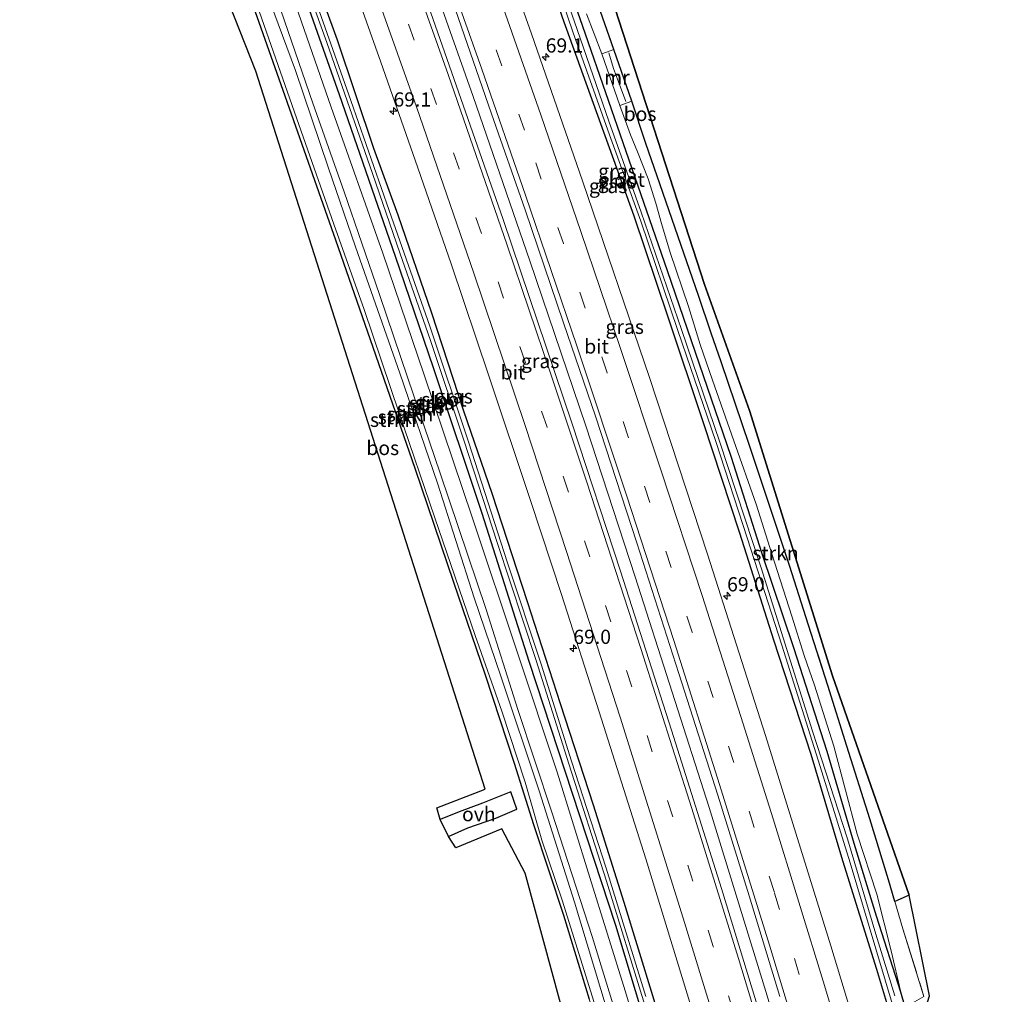
# Model space of a CAD drawing. Units: metres. Extents: x 195844 to 200012, y 393748 to 400002.
# Drawn here: x 196839 to 197012, y 398036 to 398207 of the extents above; entities that cross this region are included whole.
import ezdxf
from ezdxf.enums import TextEntityAlignment as Align

# ---------------------------------------------------------------- set-up
doc = ezdxf.new("R2010")
doc.units = ezdxf.units.M
doc.linetypes.add('IE-TERREINAFSCHEIDING', pattern=[10, 8, -2])
doc.linetypes.add('VW-3-9_STREEP', pattern=[12, 3, -9])
doc.layers.get('0').update_dxf_attribs({"lineweight": 25})
for name, color, linetype, lineweight in [('B-ME-AM-KILOMETR-S-B1', 7, 'Continuous', 18), ('B-ME-BV-GELEIDECONSTRUCTIE-GELEIDERAIL-L-B1', 213, 'BV-GELEIDERAIL', 18), ('B-ME-GR-BOS-GV-B6', 10, 'Continuous', 25), ('B-ME-GR-STRUIKEN-GV-B6', 93, 'Continuous', 18), ('B-ME-GW-INSTEEKWATERGANG-L-B1', 10, 'Continuous', 25), ('B-ME-GW-KRUINLIJN-L-B1', 93, 'Continuous', 18), ('B-ME-GW-TEENLIJN-L-B1', 93, 'Continuous', 18), ('B-ME-IE-GRASLAND-GV-B6', 93, 'Continuous', 18), ('B-ME-IE-GRONDWERKLIJN-GROND_INGERICHT-GV-B6', 253, 'Continuous', 18), ('B-ME-IE-TERREINAFSCHEIDING-RASTERHEKWERK-L-B1', 8, 'IE-TERREINAFSCHEIDING', 18), ('B-ME-KG-KADASTRAAL-OPNAMEDTMGRENS-L-B1', 10, 'Continuous', 25), ('B-ME-MW-MUUR-GV-B6', 8, 'IE-TERREINAFSCHEIDING-KUNSTMATIG', 18), ('B-ME-MW-MUUR-L-B1', 8, 'IE-TERREINAFSCHEIDING-KUNSTMATIG', 18), ('B-ME-OG-WATER-GV-B6', 153, 'Continuous', 18), ('B-ME-VH-VERH_SOORT-BITUMEN-GV-B6', 8, 'IE-TERREINAFSCHEIDING-NATUURLIJK-HOUTWAL', 18), ('B-ME-VH-VERH_SOORT-ONVERHARD-GV-B6', 8, 'Continuous', 18), ('B-ME-VW-MARKERING-39STREEP-015-L-B1', 255, 'VW-3-9_STREEP', 18), ('B-ME-VW-MARKERING-STREEP-015-L-B1', 7, 'Continuous', 18)]:
    doc.layers.add(name, color=color, linetype=linetype, lineweight=lineweight)
doc.styles.add('NLCS-ISO', font='NLCS-ISO.TTF')
doc.linetypes.add('BV-GELEIDERAIL', pattern='A,10,-3,[108,NLCS.SHX,S=1,R=0,X=0,Y=0],-3', length=16)
doc.linetypes.add('IE-TERREINAFSCHEIDING-KUNSTMATIG', pattern='A,4,[82,NLCS.SHX,S=0.75,R=90,X=0,Y=0],4,-2', length=10)
doc.linetypes.add('IE-TERREINAFSCHEIDING-NATUURLIJK-HOUTWAL', pattern='A,7,-1.5,[67,NLCS.SHX,S=0.75,R=45,X=0,Y=0],-1.5,7,-1.5,[70,NLCS.SHX,S=0.75,R=0,X=0,Y=0],-1.5', length=20)

# ---------------------------------------------------------------- blocks, each defined once
blk = doc.blocks.new('hecto')
for p, q in [((0, 0.625), (-0.625, 0)), ((0, -0.625), (0, 0.625)), ((-0.625, 0), (0.625, 0)), ((0.625, 0), (0, -0.625))]:
    blk.add_line(p, q)

msp = doc.modelspace()

# ---------------------------------------------------------------- linework, layer by layer
at = {"layer": 'B-ME-BV-GELEIDECONSTRUCTIE-GELEIDERAIL-L-B1'}
msp.add_polyline3d([(196987.367, 397977.951, 18.446), (196979.562, 398004.837, 18.495), (196970.395, 398035.465, 18.52), (196960.181, 398068.588, 18.491), (196947.151, 398109.219, 18.466), (196938.475, 398135.805, 18.429), (196928.656, 398164.827, 18.429), (196918.641, 398193.795, 18.454), (196910.219, 398217.703, 18.454), (196900.76, 398244.054, 18.421), (196891.959, 398267.805, 18.347), (196884.519, 398287.772, 18.409), (196877.405, 398306.477, 18.401), (196873.581, 398316.39, 18.456)], dxfattribs=at)
at = {"layer": 'B-ME-GR-BOS-GV-B6'}
for points in [[(196952.859, 397964.856, 17.411), (196927.805, 398057.06, 18.179), (196923.734, 398064.827, 17.875), (196915.592, 398061.498, 17.85), (196914.296, 398063.521, 17.936), (196917.702, 398065.02, 17.936), (196922.63, 398066.756, 17.94), (196926.324, 398068.306, 17.928), (196925.295, 398071.36, 17.949), (196920.29, 398069.353, 17.932), (196916.185, 398067.869, 17.932), (196912.827, 398066.473, 17.953), (196912.261, 398068.525, 18.014), (196920.773, 398071.853, 18.043), (196880.392, 398198.211, 17.784), (196838.846, 398303.452, 17.704)], [(196921.066, 398278.983, 17.752), (196959.392, 398160.665, 17.821), (196967.28, 398138.475, 17.846), (196981.889, 398091.761, 18.01), (196995.386, 398053.155, 17.591), (196992.873, 398052.035, 17.725), (196991.749, 398055.874, 17.809), (196988.462, 398066.616, 17.731), (196984.407, 398079.43, 18.023), (196981.098, 398090.099, 18.076), (196977.688, 398100.728, 18.043), (196974.327, 398111.198, 18.253), (196971.306, 398120.382, 18.273), (196967.289, 398132.342, 17.945), (196962.324, 398147.083, 17.563), (196960.551, 398152.098, 17.92), (196958.304, 398158.754, 17.928), (196954.205, 398170.591, 17.867), (196952.032, 398176.885, 18.405), (196949.056, 398185.509, 17.998), (196946.591, 398192.931, 17.945), (196943.437, 398202.044, 17.912), (196940.241, 398211.157, 17.858)], [(196878.446, 398213.926, 17.793), (196885.163, 398194.892, 17.694), (196894.429, 398168.549, 17.682), (196900.98, 398149.643, 17.813), (196908.402, 398128.351, 18.113), (196915.19, 398108.292, 18.146), (196920.762, 398091.959, 18.273), (196925.903, 398076.421, 18.22), (196929.302, 398065.612, 17.92), (196934.54, 398049.652, 18.29), (196939.107, 398034.854, 18.269)]]:
    msp.add_polyline3d(points, dxfattribs=at)
at = {"layer": 'B-ME-GR-STRUIKEN-GV-B6'}
for points in [[(196942.274, 398032.864, 19.247), (196936.509, 398051.916, 19.243), (196930.26, 398071.522, 19.16), (196923.543, 398091.711, 19.16), (196918.827, 398105.544, 19.16), (196912.398, 398125.703, 19.152), (196905.767, 398145.068, 19.185), (196897.949, 398167.326, 19.185), (196893.167, 398181.359, 19.115), (196887.383, 398198.367, 19.181), (196880.725, 398216.403, 19.177)], [(196880.725, 398216.403, 19.177), (196887.383, 398198.367, 19.181), (196893.167, 398181.359, 19.115), (196897.949, 398167.326, 19.185), (196905.767, 398145.068, 19.185), (196912.398, 398125.703, 19.152), (196918.827, 398105.544, 19.16), (196923.543, 398091.711, 19.16), (196930.26, 398071.522, 19.16), (196936.509, 398051.916, 19.243), (196942.274, 398032.864, 19.247)], [(196887.327, 398216.158, 17.033), (196895.07, 398194.141, 17.041), (196904.92, 398165.653, 16.942), (196911.612, 398146.078, 17.041), (196920.18, 398120.441, 17.024), (196928.436, 398094.397, 17.037), (196937.387, 398067.196, 17.086), (196943.711, 398047.92, 17.045), (196950.628, 398024.917, 17.045)], [(196939.107, 398034.854, 18.269), (196934.54, 398049.652, 18.29), (196929.302, 398065.612, 17.92), (196925.903, 398076.421, 18.22), (196920.762, 398091.959, 18.273), (196915.19, 398108.292, 18.146), (196908.402, 398128.351, 18.113), (196900.98, 398149.643, 17.813), (196894.429, 398168.549, 17.682), (196885.163, 398194.892, 17.694), (196878.446, 398213.926, 17.793)], [(196953.73, 398008.85, 17.107), (196945.424, 398036.309, 17.102), (196939.188, 398056.298, 17.156), (196933.476, 398074.821, 17.246), (196926.495, 398095.67, 17.23), (196918.504, 398119.697, 17.16), (196910.046, 398144.798, 17.172), (196902.759, 398166.199, 17.086), (196893.655, 398191.895, 17.119), (196886.487, 398212.553, 17.119)], [(196886.487, 398212.553, 17.119), (196893.655, 398191.895, 17.119), (196902.759, 398166.199, 17.086), (196910.046, 398144.798, 17.172), (196918.504, 398119.697, 17.16), (196926.495, 398095.67, 17.23), (196933.476, 398074.821, 17.246), (196939.188, 398056.298, 17.156), (196945.424, 398036.309, 17.102), (196953.73, 398008.85, 17.107)], [(196940.241, 398211.157, 17.858), (196943.437, 398202.044, 17.912), (196941.322, 398201.312, 17.912), (196938.6, 398208.325, 17.871)], [(196880.653, 398209.776, 17.834), (196887.993, 398188.875, 17.772), (196894.113, 398171.315, 17.784), (196899.472, 398156.262, 17.784), (196905.638, 398138.021, 17.788), (196911.942, 398119.631, 17.986), (196919.024, 398098.875, 18.232), (196923.696, 398085.562, 18.232), (196927.794, 398073.068, 18.146), (196930.728, 398062.848, 18.019), (196934.35, 398052.295, 18.166), (196938.514, 398038.972, 18.24), (196942.74, 398025.408, 18.232)], [(196942.74, 398025.408, 18.232), (196938.514, 398038.972, 18.24), (196934.35, 398052.295, 18.166), (196930.728, 398062.848, 18.019), (196927.794, 398073.068, 18.146), (196923.696, 398085.562, 18.232), (196919.024, 398098.875, 18.232), (196911.942, 398119.631, 17.986), (196905.638, 398138.021, 17.788), (196899.472, 398156.262, 17.784), (196894.113, 398171.315, 17.784), (196887.993, 398188.875, 17.772), (196880.653, 398209.776, 17.834)], [(196945.341, 398027.169, 19.156), (196939.619, 398045.91, 19.136), (196932.533, 398067.804, 19.136), (196926.502, 398085.849, 19.111), (196920.951, 398103.481, 19.128), (196912.829, 398127.453, 19.074), (196907.143, 398144.204, 19.082), (196902.155, 398158.95, 19.037), (196895.935, 398177.011, 19.037), (196890.417, 398192.614, 19.05), (196884.792, 398209.001, 19.05)], [(196884.792, 398209.001, 19.05), (196890.417, 398192.614, 19.05), (196895.935, 398177.011, 19.037), (196902.155, 398158.95, 19.037), (196907.143, 398144.204, 19.082), (196912.829, 398127.453, 19.074), (196920.951, 398103.481, 19.128), (196926.502, 398085.849, 19.111), (196932.533, 398067.804, 19.136), (196939.619, 398045.91, 19.136), (196945.341, 398027.169, 19.156)], [(196993.938, 398036.082, 17.172), (196992.213, 398043.38, 17.226), (196989.705, 398053.334, 17.628), (196986.271, 398063.89, 17.645), (196982.156, 398079.395, 17.891), (196978.742, 398090.13, 17.92), (196976.925, 398095.367, 17.875), (196974.762, 398102.281, 18.064), (196971.205, 398113.244, 18.068), (196968.463, 398122.03, 18.064), (196964.558, 398133.141, 17.986), (196960.76, 398143.854, 17.891), (196958.601, 398150.09, 17.891), (196956.539, 398156.832, 17.961), (196953.323, 398166.334, 17.912), (196951.797, 398171.391, 18.014), (196950.813, 398174.981, 18.401), (196949.457, 398179.286, 18.433), (196947.587, 398184.015, 18.08), (196946.365, 398187.041, 18.043), (196944.476, 398192.199, 17.94), (196946.591, 398192.931, 17.945), (196949.056, 398185.509, 17.998), (196952.032, 398176.885, 18.405), (196954.205, 398170.591, 17.867), (196958.304, 398158.754, 17.928), (196960.551, 398152.098, 17.92), (196962.324, 398147.083, 17.563), (196967.289, 398132.342, 17.945), (196971.306, 398120.382, 18.273), (196974.327, 398111.198, 18.253), (196977.688, 398100.728, 18.043), (196981.098, 398090.099, 18.076), (196984.407, 398079.43, 18.023), (196988.462, 398066.616, 17.731), (196991.749, 398055.874, 17.809), (196992.873, 398052.035, 17.725), (196994.272, 398047.256, 17.62), (196998.008, 398035.361, 17.386)], [(196994.702, 398033.48, 17.173), (196993.938, 398036.082, 17.172)]]:
    msp.add_polyline3d(points, dxfattribs=at)
at = {"layer": 'B-ME-GW-INSTEEKWATERGANG-L-B1'}
for points in [[(197008.062, 397986.197, 17.037), (197003.668, 398001.898, 17.082), (196997.532, 398023.849, 17.176), (196994.702, 398033.48, 17.173), (196993.938, 398036.082, 17.172), (196989.668, 398049.455, 17.09), (196985.734, 398062.295, 17.09), (196980.96, 398078.481, 17.094), (196975.106, 398096.698, 17.094), (196969.51, 398113.257, 17.09), (196964.082, 398130.427, 17.09), (196959.181, 398144.585, 17.086), (196952.874, 398163.105, 17.086), (196945.615, 398184.102, 17.066), (196938.452, 398204.747, 17.07), (196931.14, 398225.695, 17.078), (196923.372, 398246.355, 17.074), (196917.032, 398264.184, 17.07), (196911.362, 398279.8, 17.074), (196903.852, 398299.95, 17.07), (196898.917, 398313.077, 17.057), (196894.152, 398324.883, 17.09)], [(197006.019, 397985.23, 17.152), (197001.033, 398002.388, 17.144), (196995.48, 398020.835, 17.127), (196992.173, 398031.902, 17.052), (196989.733, 398040.066, 16.996), (196983.738, 398059.218, 17.119), (196978.172, 398077.922, 17.102), (196971.579, 398098.071, 17.152), (196965.607, 398116.919, 17.127), (196959.177, 398136.355, 17.168), (196952.982, 398154.93, 17.152), (196946.987, 398172.689, 17.02), (196941.126, 398188.989, 17.057), (196934.401, 398207.7, 17.094), (196927.951, 398226.575, 17.086), (196921.365, 398244.059, 17.078), (196914.158, 398264.211, 17.061), (196907.015, 398283.814, 17.053), (196900.726, 398300.468, 17.066), (196896.741, 398310.999, 17.074), (196891.914, 398323.372, 17.119)], [(196852.881, 398308.7, 17.06), (196857.692, 398296.017, 17.004), (196864.314, 398279.025, 16.987), (196872.659, 398256.915, 16.983), (196879.711, 398236.501, 17.012), (196887.327, 398216.158, 17.033), (196895.07, 398194.141, 17.041), (196904.92, 398165.653, 16.942), (196911.612, 398146.078, 17.041), (196920.18, 398120.441, 17.024), (196928.436, 398094.397, 17.037), (196937.387, 398067.196, 17.086), (196943.711, 398047.92, 17.045), (196950.628, 398024.917, 17.045), (196955.296, 398009.454, 17.045), (196959.996, 397993.302, 17.004), (196964.025, 397979.34, 17.004), (196966.767, 397969.671, 17.045)], [(196969.29, 397970.311, 17.094), (196965.822, 397982.79, 17.139), (196960.5, 398000.806, 17.139), (196954.63, 398020.997, 17.148), (196950.314, 398035.452, 17.148), (196945.243, 398051.882, 17.176), (196939.814, 398069.034, 17.238), (196934.042, 398086.834, 17.164), (196928.224, 398104.793, 17.119), (196921.982, 398123.911, 17.148), (196917.043, 398138.4, 17.119), (196911.361, 398155.651, 17.16), (196905.465, 398172.893, 17.144), (196901.151, 398184.622, 17.037), (196894.807, 398203.682, 17.139), (196888.372, 398221.274, 17.061), (196882.274, 398237.923, 17.061), (196875.321, 398256.655, 17.004), (196869.205, 398273.058, 17.02), (196863.45, 398288.08, 17.086), (196858.665, 398301.07, 16.983), (196855.518, 398309.582, 17.031)]]:
    msp.add_polyline3d(points, dxfattribs=at)
at = {"layer": 'B-ME-GW-KRUINLIJN-L-B1'}
for points in [[(196961.886, 397967.499, 18.926), (196958.467, 397978.465, 19.033), (196953.796, 397995.238, 19.082), (196948.372, 398013.003, 19.214), (196942.274, 398032.864, 19.247), (196936.509, 398051.916, 19.243), (196930.26, 398071.522, 19.16), (196923.543, 398091.711, 19.16), (196918.827, 398105.544, 19.16), (196912.398, 398125.703, 19.152), (196905.767, 398145.068, 19.185), (196897.949, 398167.326, 19.185), (196893.167, 398181.359, 19.115), (196887.383, 398198.367, 19.181), (196880.725, 398216.403, 19.177), (196874.145, 398235.049, 19.218), (196868.391, 398250.755, 19.189), (196861.966, 398268.243, 19.14), (196855.563, 398284.887, 19.078), (196850.583, 398298.316, 19.115), (196847.531, 398306.093, 19.037)], [(196848.694, 398306.604, 19.037), (196854.405, 398291.972, 19.037), (196861.504, 398272.792, 19.033), (196869.695, 398251.14, 19.05), (196877.058, 398231.008, 19.05), (196884.792, 398209.001, 19.05), (196890.417, 398192.614, 19.05), (196895.935, 398177.011, 19.037), (196902.155, 398158.95, 19.037), (196907.143, 398144.204, 19.082), (196912.829, 398127.453, 19.074), (196920.951, 398103.481, 19.128), (196926.502, 398085.849, 19.111), (196932.533, 398067.804, 19.136), (196939.619, 398045.91, 19.136), (196945.341, 398027.169, 19.156), (196951.202, 398007.145, 19.165), (196956.695, 397988.269, 19.148), (196958.904, 397980.761, 19.07), (196962.938, 397967.893, 18.926)]]:
    msp.add_polyline3d(points, dxfattribs=at)
at = {"layer": 'B-ME-GW-TEENLIJN-L-B1'}
for points in [[(196965.306, 397969.33, 17.09), (196959.41, 397989.563, 17.09), (196953.73, 398008.85, 17.107), (196945.424, 398036.309, 17.102), (196939.188, 398056.298, 17.156), (196933.476, 398074.821, 17.246), (196926.495, 398095.67, 17.23), (196918.504, 398119.697, 17.16), (196910.046, 398144.798, 17.172), (196902.759, 398166.199, 17.086), (196893.655, 398191.895, 17.119), (196886.487, 398212.553, 17.119), (196878.196, 398234.678, 17.135), (196869.888, 398258.194, 17.135), (196861.782, 398280.014, 17.098), (196855.429, 398297.134, 17.098), (196851.38, 398308.171, 17.127)], [(196845.06, 398305.715, 17.633), (196848.709, 398296.421, 17.632), (196854.989, 398279.066, 17.624), (196859.111, 398268.065, 17.624), (196868.299, 398243.229, 17.624), (196874.715, 398226.55, 17.715), (196880.653, 398209.776, 17.834), (196887.993, 398188.875, 17.772), (196894.113, 398171.315, 17.784), (196899.472, 398156.262, 17.784), (196905.638, 398138.021, 17.788), (196911.942, 398119.631, 17.986), (196919.024, 398098.875, 18.232), (196923.696, 398085.562, 18.232), (196927.794, 398073.068, 18.146), (196930.728, 398062.848, 18.019), (196934.35, 398052.295, 18.166), (196938.514, 398038.972, 18.24), (196942.74, 398025.408, 18.232), (196947.744, 398008.889, 18.265), (196951.73, 397995.568, 18.273), (196955.23, 397983.34, 18.179), (196957.324, 397975.551, 17.92), (196959.682, 397966.711, 17.752)]]:
    msp.add_polyline3d(points, dxfattribs=at)
at = {"layer": 'B-ME-IE-GRASLAND-GV-B6'}
for points in [[(196893.239, 398324.726, 16.576), (196894.152, 398324.883, 17.09), (196898.917, 398313.077, 17.057), (196903.852, 398299.95, 17.07), (196911.362, 398279.8, 17.074), (196917.032, 398264.184, 17.07), (196923.372, 398246.355, 17.074), (196931.14, 398225.695, 17.078), (196938.452, 398204.747, 17.07), (196945.615, 398184.102, 17.066), (196952.874, 398163.105, 17.086), (196959.181, 398144.585, 17.086), (196964.082, 398130.427, 17.09), (196969.51, 398113.257, 17.09), (196975.106, 398096.698, 17.094), (196980.96, 398078.481, 17.094), (196985.734, 398062.295, 17.09), (196989.668, 398049.455, 17.09), (196993.938, 398036.082, 17.172), (196994.702, 398033.48, 17.173)], [(196992.906, 398035.471, 16.433), (196989.518, 398046.32, 16.453), (196984.527, 398063.077, 16.462), (196978.414, 398082.046, 16.445), (196969.367, 398110.826, 16.412), (196962.064, 398132.899, 16.449), (196955.337, 398152.764, 16.495), (196948.254, 398173.429, 16.4), (196942.536, 398189.457, 16.416), (196936.962, 398205.57, 16.416), (196930.289, 398224.774, 16.396), (196923.728, 398242.457, 16.4), (196917.495, 398259.536, 16.4), (196911.703, 398275.729, 16.421), (196904.7, 398294.264, 16.429), (196897.923, 398312.467, 16.429), (196893.239, 398324.726, 16.576)], [(196891.914, 398323.372, 17.119), (196892.586, 398324.157, 16.555), (196899.825, 398305.238, 16.482), (196906.117, 398288.351, 16.425), (196910.815, 398275.921, 16.425), (196916.35, 398260.568, 16.425), (196923.773, 398240.279, 16.445), (196929.902, 398223.621, 16.453), (196936.214, 398205.139, 16.453), (196942.641, 398187.05, 16.47), (196948.179, 398171.838, 16.478), (196954.703, 398152.61, 16.482), (196961.375, 398133.066, 16.482), (196966.938, 398115.933, 16.519), (196972.988, 398097.179, 16.449), (196979.737, 398075.823, 16.49), (196985.039, 398058.87, 16.429), (196989.54, 398043.725, 16.445), (196992.943, 398032.356, 16.445)], [(196992.173, 398031.902, 17.052), (196989.733, 398040.066, 16.996), (196983.738, 398059.218, 17.119), (196978.172, 398077.922, 17.102), (196971.579, 398098.071, 17.152), (196965.607, 398116.919, 17.127), (196959.177, 398136.355, 17.168), (196952.982, 398154.93, 17.152), (196946.987, 398172.689, 17.02), (196941.126, 398188.989, 17.057), (196934.401, 398207.7, 17.094), (196927.951, 398226.575, 17.086), (196921.365, 398244.059, 17.078), (196914.158, 398264.211, 17.061), (196907.015, 398283.814, 17.053), (196900.726, 398300.468, 17.066), (196896.741, 398310.999, 17.074), (196891.914, 398323.372, 17.119)], [(196938.6, 398208.325, 17.871), (196941.322, 398201.312, 17.912), (196944.476, 398192.199, 17.94), (196946.365, 398187.041, 18.043), (196947.587, 398184.015, 18.08), (196949.457, 398179.286, 18.433), (196950.813, 398174.981, 18.401), (196951.797, 398171.391, 18.014), (196953.323, 398166.334, 17.912), (196956.539, 398156.832, 17.961), (196958.601, 398150.09, 17.891), (196960.76, 398143.854, 17.891), (196964.558, 398133.141, 17.986), (196968.463, 398122.03, 18.064), (196971.205, 398113.244, 18.068), (196974.762, 398102.281, 18.064), (196976.925, 398095.367, 17.875), (196978.742, 398090.13, 17.92), (196982.156, 398079.395, 17.891), (196986.271, 398063.89, 17.645), (196989.705, 398053.334, 17.628), (196992.213, 398043.38, 17.226), (196993.938, 398036.082, 17.172), (196989.668, 398049.455, 17.09), (196985.734, 398062.295, 17.09), (196980.96, 398078.481, 17.094), (196975.106, 398096.698, 17.094), (196969.51, 398113.257, 17.09), (196964.082, 398130.427, 17.09), (196959.181, 398144.585, 17.086), (196952.874, 398163.105, 17.086), (196945.615, 398184.102, 17.066), (196938.452, 398204.747, 17.07), (196931.14, 398225.695, 17.078)], [(196885.685, 398223.311, 16.507), (196892.927, 398203.314, 16.499), (196900.963, 398180.218, 16.499), (196905.739, 398166.255, 16.474), (196911.18, 398150.818, 16.458), (196917.032, 398133.269, 16.429), (196922.9, 398115.252, 16.429), (196929.771, 398094.498, 16.482), (196935.512, 398076.323, 16.589), (196942.156, 398055.621, 16.416), (196948.898, 398033.791, 16.392)], [(196894.536, 398222.028, 17.353), (196902.43, 398199.795, 17.361), (196908.427, 398182.585, 17.406), (196914.8, 398164.292, 17.394), (196921.398, 398144.612, 17.39), (196928.802, 398122.503, 17.382), (196934.184, 398106.117, 17.419), (196940.817, 398085.437, 17.448), (196949.024, 398059.56, 17.39), (196958.111, 398030.061, 17.435)], [(196888.372, 398221.274, 17.061), (196894.807, 398203.682, 17.139), (196901.151, 398184.622, 17.037), (196905.465, 398172.893, 17.144), (196911.361, 398155.651, 17.16), (196917.043, 398138.4, 17.119), (196921.982, 398123.911, 17.148), (196928.224, 398104.793, 17.119), (196934.042, 398086.834, 17.164), (196939.814, 398069.034, 17.238), (196945.243, 398051.882, 17.176), (196950.314, 398035.452, 17.148)], [(196950.314, 398035.452, 17.148), (196945.243, 398051.882, 17.176), (196939.814, 398069.034, 17.238), (196934.042, 398086.834, 17.164), (196928.224, 398104.793, 17.119), (196921.982, 398123.911, 17.148), (196917.043, 398138.4, 17.119), (196911.361, 398155.651, 17.16), (196905.465, 398172.893, 17.144), (196901.151, 398184.622, 17.037), (196894.807, 398203.682, 17.139), (196888.372, 398221.274, 17.061)], [(196989.25, 398019.11, 17.39), (196981.636, 398044.231, 17.39), (196970.135, 398081.305, 17.39), (196959.918, 398113.179, 17.357), (196949.679, 398144.289, 17.398), (196937.901, 398178.918, 17.386), (196928.937, 398204.796, 17.406), (196922.905, 398221.919, 17.39)], [(196950.628, 398024.917, 17.045), (196943.711, 398047.92, 17.045), (196937.387, 398067.196, 17.086), (196928.436, 398094.397, 17.037), (196920.18, 398120.441, 17.024), (196911.612, 398146.078, 17.041), (196904.92, 398165.653, 16.942), (196895.07, 398194.141, 17.041), (196887.327, 398216.158, 17.033)], [(196949.045, 398035.315, 16.4), (196942.072, 398057.925, 16.49), (196935.959, 398076.763, 16.593), (196930.608, 398093.846, 16.478), (196924.725, 398111.664, 16.495), (196917.816, 398132.96, 16.495), (196911.015, 398153.328, 16.548), (196903.877, 398173.737, 16.507), (196897.135, 398193.061, 16.507), (196889.445, 398214.913, 16.507)], [(196968.484, 398034.397, 17.756), (196962.346, 398054.322, 17.694), (196953.578, 398082.229, 17.706), (196944.607, 398110.198, 17.653), (196936.076, 398136.129, 17.641), (196923.942, 398172.119, 17.682), (196909.892, 398212.255, 17.649)], [(196914.989, 398210.786, 17.62), (196921.909, 398190.755, 17.636), (196927.821, 398173.803, 17.665), (196934.574, 398153.958, 17.673), (196940.187, 398137.476, 17.628), (196947.48, 398115.223, 17.686), (196954.887, 398092.2, 17.694), (196961.711, 398070.783, 17.706), (196967.236, 398053.07, 17.694), (196972.661, 398035.344, 17.706)], [(196934.401, 398207.7, 17.094), (196941.126, 398188.989, 17.057), (196946.987, 398172.689, 17.02), (196952.982, 398154.93, 17.152), (196959.177, 398136.355, 17.168), (196965.607, 398116.919, 17.127), (196971.579, 398098.071, 17.152), (196978.172, 398077.922, 17.102), (196983.738, 398059.218, 17.119), (196989.733, 398040.066, 16.996), (196992.173, 398031.902, 17.052)]]:
    msp.add_polyline3d(points, dxfattribs=at)
at = {"layer": 'B-ME-IE-GRONDWERKLIJN-GROND_INGERICHT-GV-B6'}
msp.add_polyline3d([(197008.062, 397986.197, 17.037), (197003.668, 398001.898, 17.082), (196997.532, 398023.849, 17.176), (196994.702, 398033.48, 17.173), (196998.008, 398035.361, 17.386), (196994.272, 398047.256, 17.62), (196992.873, 398052.035, 17.725), (196995.386, 398053.155, 17.591), (196998.986, 398035.445, 17.213), (196997.919, 398032.11, 17.287), (197012.148, 397988.347, 17.254), (197008.062, 397986.197, 17.037)], dxfattribs=at)
at = {"layer": 'B-ME-IE-TERREINAFSCHEIDING-RASTERHEKWERK-L-B1'}
msp.add_line((196943.437, 398202.044, 17.912), (196946.591, 398192.931, 17.945), dxfattribs=at)
for points in [[(196897.758, 398326.478, 17.658), (196902.756, 398313.542, 17.657), (196908.916, 398297.54, 17.657), (196913.481, 398285.41, 17.53), (196917.13, 398275.471, 17.669), (196921.324, 398264.066, 18.068), (196926.645, 398249.397, 18.24), (196931.14, 398236.894, 18.249), (196936.09, 398222.895, 18.006), (196940.241, 398211.157, 17.858), (196943.437, 398202.044, 17.912)], [(196958.959, 397966.387, 17.641), (196955.936, 397977.456, 18.076), (196951.671, 397992.972, 18.244), (196948.267, 398004.623, 18.261), (196943.52, 398020.217, 18.134), (196939.107, 398034.854, 18.269), (196934.54, 398049.652, 18.29), (196929.302, 398065.612, 17.92), (196925.903, 398076.421, 18.22), (196920.762, 398091.959, 18.273), (196915.19, 398108.292, 18.146), (196908.402, 398128.351, 18.113), (196900.98, 398149.643, 17.813), (196894.429, 398168.549, 17.682), (196885.163, 398194.892, 17.694), (196878.446, 398213.926, 17.793), (196871.662, 398232.799, 17.743), (196864.827, 398251.452, 17.624), (196856.847, 398272.574, 17.55), (196851.159, 398287.688, 17.554), (196844.437, 398305.25, 17.654)], [(196946.591, 398192.931, 17.945), (196949.056, 398185.509, 17.998), (196952.032, 398176.885, 18.405), (196954.205, 398170.591, 17.867), (196958.304, 398158.754, 17.928), (196960.551, 398152.098, 17.92), (196962.324, 398147.083, 17.563), (196967.289, 398132.342, 17.945), (196971.306, 398120.382, 18.273), (196974.327, 398111.198, 18.253), (196977.688, 398100.728, 18.043), (196981.098, 398090.099, 18.076), (196984.407, 398079.43, 18.023), (196988.462, 398066.616, 17.731), (196991.749, 398055.874, 17.809), (196992.873, 398052.035, 17.725), (196994.272, 398047.256, 17.62), (196998.008, 398035.361, 17.386)]]:
    msp.add_polyline3d(points, dxfattribs=at)
at = {"layer": 'B-ME-KG-KADASTRAAL-OPNAMEDTMGRENS-L-B1'}
for points in [[(197012.148, 397988.347, 17.254), (196997.919, 398032.11, 17.287), (196998.986, 398035.445, 17.213), (196995.386, 398053.155, 17.591), (196981.889, 398091.761, 18.01), (196967.28, 398138.475, 17.846), (196959.392, 398160.665, 17.821), (196921.066, 398278.983, 17.752), (196903.116, 398323.826, 17.727), (196901.521, 398328.122, 17.804)], [(196952.859, 397964.856, 17.411), (196927.805, 398057.06, 18.179), (196923.734, 398064.827, 17.875), (196915.592, 398061.498, 17.85), (196914.296, 398063.521, 17.936), (196912.827, 398066.473, 17.953), (196912.261, 398068.525, 18.014), (196920.773, 398071.853, 18.043), (196880.392, 398198.211, 17.784), (196838.846, 398303.452, 17.704)]]:
    msp.add_polyline3d(points, dxfattribs=at)
at = {"layer": 'B-ME-MW-MUUR-GV-B6'}
msp.add_polyline3d([(196943.437, 398202.044, 17.912), (196946.591, 398192.931, 17.945), (196944.476, 398192.199, 17.94), (196941.322, 398201.312, 17.912), (196943.437, 398202.044, 17.912)], dxfattribs=at)
at = {"layer": 'B-ME-MW-MUUR-L-B1'}
msp.add_polyline3d([(196942.548, 398201.491, 18.191), (196943.377, 398198.682, 19.46), (196944.589, 398195.435, 19.571), (196945.514, 398192.893, 18.343)], dxfattribs=at)
at = {"layer": 'B-ME-OG-WATER-GV-B6'}
for points in [[(196892.586, 398324.157, 16.555), (196893.239, 398324.726, 16.576), (196897.923, 398312.467, 16.429), (196904.7, 398294.264, 16.429), (196911.703, 398275.729, 16.421), (196917.495, 398259.536, 16.4), (196923.728, 398242.457, 16.4), (196930.289, 398224.774, 16.396), (196936.962, 398205.57, 16.416), (196942.536, 398189.457, 16.416), (196948.254, 398173.429, 16.4), (196955.337, 398152.764, 16.495), (196962.064, 398132.899, 16.449), (196969.367, 398110.826, 16.412), (196978.414, 398082.046, 16.445), (196984.527, 398063.077, 16.462), (196989.518, 398046.32, 16.453), (196992.906, 398035.471, 16.433)], [(196992.943, 398032.356, 16.445), (196989.54, 398043.725, 16.445), (196985.039, 398058.87, 16.429), (196979.737, 398075.823, 16.49), (196972.988, 398097.179, 16.449), (196966.938, 398115.933, 16.519), (196961.375, 398133.066, 16.482), (196954.703, 398152.61, 16.482), (196948.179, 398171.838, 16.478), (196942.641, 398187.05, 16.47), (196936.214, 398205.139, 16.453), (196929.902, 398223.621, 16.453), (196923.773, 398240.279, 16.445), (196916.35, 398260.568, 16.425), (196910.815, 398275.921, 16.425), (196906.117, 398288.351, 16.425), (196899.825, 398305.238, 16.482), (196892.586, 398324.157, 16.555)], [(196948.898, 398033.791, 16.392), (196942.156, 398055.621, 16.416), (196935.512, 398076.323, 16.589), (196929.771, 398094.498, 16.482), (196922.9, 398115.252, 16.429), (196917.032, 398133.269, 16.429), (196911.18, 398150.818, 16.458), (196905.739, 398166.255, 16.474), (196900.963, 398180.218, 16.499), (196892.927, 398203.314, 16.499), (196885.685, 398223.311, 16.507)], [(196889.445, 398214.913, 16.507), (196897.135, 398193.061, 16.507), (196903.877, 398173.737, 16.507), (196911.015, 398153.328, 16.548), (196917.816, 398132.96, 16.495), (196924.725, 398111.664, 16.495), (196930.608, 398093.846, 16.478), (196935.959, 398076.763, 16.593), (196942.072, 398057.925, 16.49), (196949.045, 398035.315, 16.4)]]:
    msp.add_polyline3d(points, dxfattribs=at)
at = {"layer": 'B-ME-VH-VERH_SOORT-BITUMEN-GV-B6'}
for points in [[(196958.111, 398030.061, 17.435), (196949.024, 398059.56, 17.39), (196940.817, 398085.437, 17.448), (196934.184, 398106.117, 17.419), (196928.802, 398122.503, 17.382), (196921.398, 398144.612, 17.39), (196914.8, 398164.292, 17.394), (196908.427, 398182.585, 17.406), (196902.43, 398199.795, 17.361), (196894.536, 398222.028, 17.353)], [(196922.905, 398221.919, 17.39), (196928.937, 398204.796, 17.406), (196937.901, 398178.918, 17.386), (196949.679, 398144.289, 17.398), (196959.918, 398113.179, 17.357), (196970.135, 398081.305, 17.39), (196981.636, 398044.231, 17.39), (196989.25, 398019.11, 17.39)], [(196909.892, 398212.255, 17.649), (196923.942, 398172.119, 17.682), (196936.076, 398136.129, 17.641), (196944.607, 398110.198, 17.653), (196953.578, 398082.229, 17.706), (196962.346, 398054.322, 17.694), (196968.484, 398034.397, 17.756)], [(196972.661, 398035.344, 17.706), (196967.236, 398053.07, 17.694), (196961.711, 398070.783, 17.706), (196954.887, 398092.2, 17.694), (196947.48, 398115.223, 17.686), (196940.187, 398137.476, 17.628), (196934.574, 398153.958, 17.673), (196927.821, 398173.803, 17.665), (196921.909, 398190.755, 17.636), (196914.989, 398210.786, 17.62)]]:
    msp.add_polyline3d(points, dxfattribs=at)
at = {"layer": 'B-ME-VH-VERH_SOORT-ONVERHARD-GV-B6'}
msp.add_polyline3d([(196914.296, 398063.521, 17.936), (196912.827, 398066.473, 17.953), (196916.185, 398067.869, 17.932), (196920.29, 398069.353, 17.932), (196925.295, 398071.36, 17.949), (196926.324, 398068.306, 17.928), (196922.63, 398066.756, 17.94), (196917.702, 398065.02, 17.936), (196914.296, 398063.521, 17.936)], dxfattribs=at)
at = {"layer": 'B-ME-VW-MARKERING-39STREEP-015-L-B1'}
for points in [[(196995.624, 397972.978, 17.575), (196986.415, 398004.724, 17.591), (196979.562, 398027.702, 17.583), (196971.675, 398053.634, 17.616), (196964.539, 398076.543, 17.575), (196957.223, 398099.463, 17.587), (196949.777, 398122.303, 17.583), (196942.249, 398145.121, 17.595), (196934.535, 398167.892, 17.604), (196927.683, 398187.86, 17.604), (196918.791, 398213.259, 17.591), (196910.704, 398235.869, 17.587), (196902.484, 398258.447, 17.587), (196894.088, 398281.011, 17.587), (196885.584, 398303.508, 17.567), (196881.294, 398314.633, 17.608)], [(196981.528, 397974.848, 17.6), (196974.826, 397998.004, 17.608), (196967.955, 398021.085, 17.616), (196960.926, 398044.164, 17.62), (196953.799, 398066.993, 17.661), (196946.562, 398089.881, 17.624), (196939.204, 398112.71, 17.628), (196931.67, 398135.543, 17.628), (196924.017, 398158.301, 17.624), (196916.2, 398181.05, 17.616), (196905.254, 398212.284, 17.616), (196896.164, 398237.644, 17.624), (196887.911, 398260.158, 17.62), (196879.508, 398282.66, 17.579), (196870.963, 398305.103, 17.6), (196867.678, 398313.529, 17.604)]]:
    msp.add_polyline3d(points, dxfattribs=at)
at = {"layer": 'B-ME-VW-MARKERING-STREEP-015-L-B1'}
for points in [[(196882.902, 398320.502, 17.507), (196889.876, 398302.452, 17.452), (196897.796, 398281.448, 17.472), (196907.728, 398254.668, 17.489), (196917.107, 398228.758, 17.501), (196923.205, 398211.66, 17.501), (196930.559, 398190.549, 17.501), (196937.635, 398170.002, 17.505), (196944.542, 398149.618, 17.521), (196951.766, 398127.87, 17.513), (196958.951, 398105.903, 17.53), (196965.785, 398084.641, 17.55), (196971.458, 398066.614, 17.513), (196980.476, 398037.279, 17.55), (196988.596, 398010.168, 17.505), (196993.229, 397994.416, 17.509), (196997.469, 397979.631, 17.509)], [(196990.193, 397979.144, 17.645), (196984.951, 397997.165, 17.678), (196978.254, 398019.775, 17.678), (196970.827, 398044.349, 17.719), (196962.036, 398072.686, 17.678), (196953.978, 398097.982, 17.641), (196945.693, 398123.407, 17.653), (196936.923, 398149.894, 17.669), (196927.895, 398176.413, 17.641), (196920.186, 398198.588, 17.595), (196910.353, 398226.392, 17.641), (196902.041, 398249.364, 17.636), (196893.62, 398272.146, 17.6), (196883.967, 398297.778, 17.636), (196876.428, 398317.35, 17.633)], [(196870.691, 398315.821, 17.645), (196877.678, 398297.695, 17.641), (196885.56, 398276.777, 17.636), (196896.418, 398247.469, 17.636), (196905.193, 398223.208, 17.686), (196914.248, 398197.634, 17.641), (196924.648, 398167.605, 17.657), (196932.301, 398145.048, 17.649), (196938.68, 398125.875, 17.661), (196948.168, 398096.625, 17.702), (196957.167, 398068.446, 17.727), (196965.377, 398042.031, 17.71), (196971.667, 398021.302, 17.665), (196979.085, 397996.284, 17.665), (196984.643, 397976.985, 17.653)], [(196977.991, 397974.039, 17.509), (196970.65, 397999.509, 17.501), (196964.702, 398019.508, 17.493), (196955.644, 398049.128, 17.526), (196944.507, 398084.491, 17.513), (196935.118, 398113.668, 17.521), (196927.801, 398135.879, 17.521), (196918.764, 398162.65, 17.542), (196908.668, 398191.977, 17.513), (196898.385, 398221.028, 17.493), (196888.64, 398247.85, 17.464), (196879.513, 398272.493, 17.48), (196868.421, 398301.779, 17.472), (196864.091, 398312.995, 17.482)]]:
    msp.add_polyline3d(points, dxfattribs=at)

# ---------------------------------------------------------------- block references
at = {"layer": 'B-ME-AM-KILOMETR-S-B1', "rotation": 90}
for p in [(196931.43, 398200.735, 17.378), (196904.634, 398191.224, 17.378), (196963.357, 398105.876, 17.369), (196936.293, 398096.626, 17.378)]:
    msp.add_blockref('hecto', p, dxfattribs=at)

# ---------------------------------------------------------------- texts
at = {"layer": 'B-ME-AM-KILOMETR-S-B1', "ltscale": 0.2, "style": 'NLCS-ISO'}
for s, p in [('69.1', (196931.43, 398200.735, 17.378)), ('69.1', (196904.634, 398191.224, 17.378)), ('69.0', (196963.357, 398105.876, 17.369)), ('69.0', (196936.293, 398096.626, 17.378))]:
    msp.add_text(s, height=2.5, dxfattribs=at).set_placement(p, align=Align.BOTTOM_LEFT)
at = {"layer": 'B-ME-GR-BOS-GV-B6', "ltscale": 0.2, "style": 'NLCS-ISO'}
for p in [(196948.0444, 398190.7128), (196902.7519, 398131.9035)]:
    msp.add_text('bos', height=2.5, dxfattribs=at).set_placement(p, align=Align.MIDDLE_CENTER)
at = {"layer": 'B-ME-GR-STRUIKEN-GV-B6', "ltscale": 0.2, "style": 'NLCS-ISO'}
for p in [(196911.4346, 398139.7784), (196907.5582, 398137.8343), (196909.3068, 398138.8349), (196904.5852, 398136.8586), (196905.9275, 398137.3437), (196971.8805, 398113.3847)]:
    msp.add_text('strkn', height=2.5, dxfattribs=at).set_placement(p, align=Align.MIDDLE_CENTER)
at = {"layer": 'B-ME-IE-GRASLAND-GV-B6', "ltscale": 0.2, "style": 'NLCS-ISO'}
for p in [(196944.045, 398180.6315), (196942.4285, 398178.0295), (196943.9705, 398178.847), (196945.3345, 398153.2285), (196930.455, 398147.203), (196911.7985, 398139.9465), (196915.2135, 398140.9915), (196910.235, 398139.2775)]:
    msp.add_text('gras', height=2.5, dxfattribs=at).set_placement(p, align=Align.MIDDLE_CENTER)
at = {"layer": 'B-ME-MW-MUUR-GV-B6', "ltscale": 0.2, "style": 'NLCS-ISO'}
msp.add_text('mr', height=2.5, dxfattribs=at).set_placement((196943.9565, 398197.1215), align=Align.MIDDLE_CENTER)
at = {"layer": 'B-ME-MW-MUUR-L-B1', "ltscale": 0.2, "style": 'NLCS-ISO'}
msp.add_text('mr', height=2.5, dxfattribs=at).set_placement((196943.9722, 398197.1726), align=Align.MIDDLE_CENTER)
at = {"layer": 'B-ME-OG-WATER-GV-B6', "ltscale": 0.2, "style": 'NLCS-ISO'}
for p in [(196944.9045, 398179.1318), (196913.5195, 398140.444)]:
    msp.add_text('sloot', height=2.5, dxfattribs=at).set_placement(p, align=Align.MIDDLE_CENTER)
at = {"layer": 'B-ME-VH-VERH_SOORT-BITUMEN-GV-B6', "ltscale": 0.2, "style": 'NLCS-ISO'}
for p in [(196940.3785, 398149.7757), (196925.6641, 398145.2141)]:
    msp.add_text('bit', height=2.5, dxfattribs=at).set_placement(p, align=Align.MIDDLE_CENTER)
at = {"layer": 'B-ME-VH-VERH_SOORT-ONVERHARD-GV-B6', "ltscale": 0.2, "style": 'NLCS-ISO'}
msp.add_text('ovh', height=2.5, dxfattribs=at).set_placement((196919.659, 398067.4393), align=Align.MIDDLE_CENTER)

doc.saveas('drawing.dxf')
